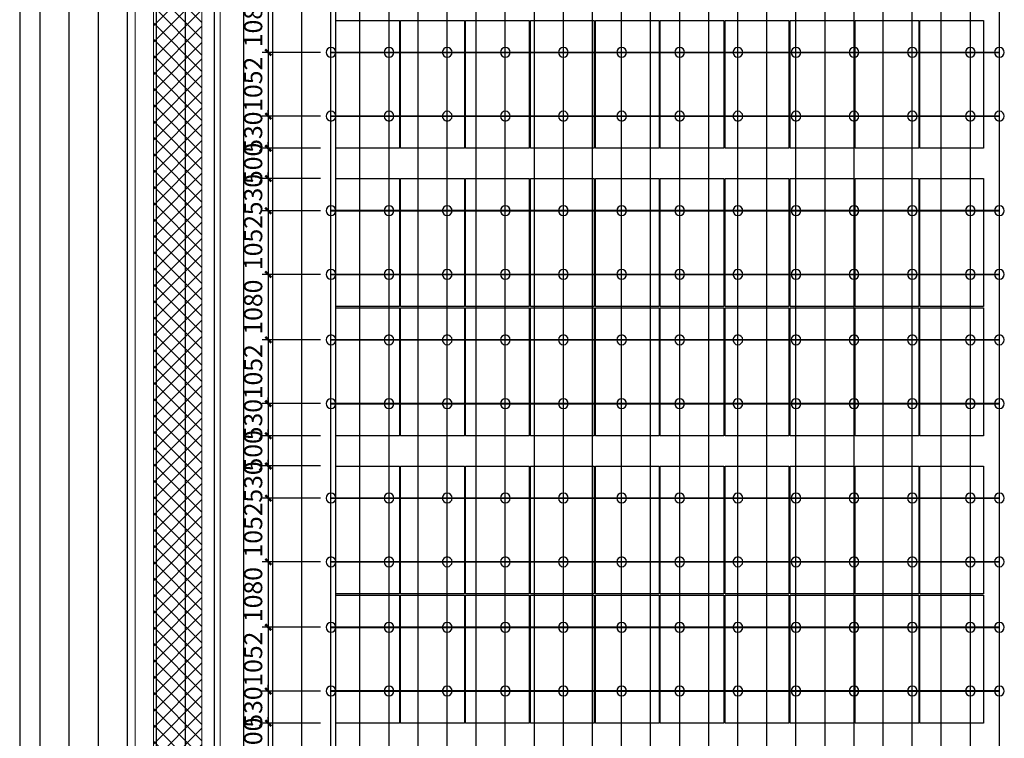
# Model space of a CAD drawing. Extents: x 1874703 to 3405233, y -2598583 to -2479783.
# Drawn here: x 2945364 to 2961624, y -2556214 to -2544354 of the extents above; entities that cross this region are included whole.
import ezdxf

# ---------------------------------------------------------------- set-up
doc = ezdxf.new("R2010")
doc.units = 0
doc.header["$LTSCALE"] = 1000
doc.header["$MEASUREMENT"] = 0
doc.layers.get('0').update_dxf_attribs({"linetype": 'CONTINUOUS'})
doc.layers.get('Defpoints').update_dxf_attribs({"linetype": 'CONTINUOUS'})
for name, color, linetype in [('#组件', 7, 'CONTINUOUS'), ('DIM', 8, 'CONTINUOUS'), ('夹具', 6, 'CONTINUOUS'), ('导轨', 2, 'CONTINUOUS'), ('波峰', 8, 'CONTINUOUS'), ('组串', 1, 'CONTINUOUS')]:
    doc.layers.add(name, color=color, linetype=linetype)
doc.layers.add('看线', color=191, linetype='CONTINUOUS', lineweight=13)
doc.styles.add('TSSD_DIMENSION', font='Tssdeng.shx', dxfattribs={"width": 0.7, "bigfont": 'hztxt.shx'})
doc.dimstyles.new('TSSD_100_100', dxfattribs={"dimtxt": 300, "dimasz": 100, "dimexe": 100, "dimexo": 250, "dimgap": 100, "dimtad": 1, "dimdec": 0, "dimzin": 0, "dimdsep": 46, "dimtxsty": 'TSSD_DIMENSION', "dimblk": 'ARCHTICK', "dimblk1": 'ARCHTICK', "dimblk2": 'ARCHTICK', "dimcen": 0, "dimdle": 100, "dimclrt": 7, "dimadec": 0, "dimazin": 0, "dimtfac": 1, "dimtdec": 0, "dimtix": 1, "dimtmove": 2, "dimatfit": 3, "dimfxl": 1, "dimtolj": 1, "dimtzin": 0, "dimarcsym": 0})

# ---------------------------------------------------------------- blocks, each defined once
blk = doc.blocks.new('6#')
at = {"layer": '看线'}
h = blk.add_hatch(dxfattribs=at)
h.set_pattern_fill('ANSI37', color=8, scale=60)
h.set_pattern_definition([(45, (2715097.3, 166887.31), (-134.70384, 134.70384), []), (135, (2715097.3, 166887.31), (-134.70384, -134.70384), [])])
h.paths.add_polyline_path([(2690439, 125256.8), (2691239, 125256.8), (2691239, 99256.8), (2690439, 99256.8)])
at = {"layer": '看线', "color": 8}
for points in [[(2690139, 125556.8), (2691539, 125556.8), (2691539, 98956.8), (2690139, 98956.8)], [(2690439, 125256.8), (2691239, 125256.8), (2691239, 99256.8), (2690439, 99256.8)]]:
    blk.add_lwpolyline(points, close=True, dxfattribs=at)
blk = doc.blocks.new('_ArchTick')
at = {"color": 0, "linetype": 'ByBlock', "const_width": 0.4}
blk.add_lwpolyline([(-0.5, -0.5), (0.5, 0.5)], dxfattribs=at)
blk = doc.blocks.new('*D1007')
at = {"layer": 'Defpoints', "color": 0, "transparency": 16777216}
for p in [(2950582, -2543814), (2949469, -2544894), (2950582, -2544894)]:
    blk.add_point(p, dxfattribs=at)
at = {"layer": 'DIM', "color": 0, "lineweight": -2, "transparency": 16777216}
for p, q in [((2950332, -2543814), (2949369, -2543814)), ((2949469, -2543714), (2949469, -2544994)), ((2950332, -2544894), (2949369, -2544894))]:
    blk.add_line(p, q, dxfattribs=at)
at = {"layer": 'DIM', "color": 0, "lineweight": -2, "transparency": 16777216, "xscale": 100, "yscale": 100, "zscale": 100}
for p, rotation in [((2949469, -2543814), 90), ((2949469, -2544894), 270)]:
    blk.add_blockref('_ArchTick', p, dxfattribs=dict(at, rotation=rotation))
at = {"layer": 'DIM', "color": 7, "transparency": 16777216, "insert": (2949219, -2544354), "char_height": 300, "attachment_point": 5, "rotation": 90, "style": 'TSSD_DIMENSION'}
blk.add_mtext('\\A1;1080', dxfattribs=at)
blk = doc.blocks.new('*D1008')
at = {"layer": 'Defpoints', "color": 0, "transparency": 16777216}
for p in [(2950582, -2544894), (2949469, -2545946), (2950582, -2545946)]:
    blk.add_point(p, dxfattribs=at)
at = {"layer": 'DIM', "color": 0, "lineweight": -2, "transparency": 16777216}
for p, q in [((2949469, -2544794), (2949469, -2546046)), ((2950332, -2544894), (2949369, -2544894)), ((2950332, -2545946), (2949369, -2545946))]:
    blk.add_line(p, q, dxfattribs=at)
at = {"layer": 'DIM', "color": 0, "lineweight": -2, "transparency": 16777216, "xscale": 100, "yscale": 100, "zscale": 100}
for p, rotation in [((2949469, -2544894), 90), ((2949469, -2545946), 270)]:
    blk.add_blockref('_ArchTick', p, dxfattribs=dict(at, rotation=rotation))
at = {"layer": 'DIM', "color": 7, "transparency": 16777216, "insert": (2949219, -2545420), "char_height": 300, "attachment_point": 5, "rotation": 90, "style": 'TSSD_DIMENSION'}
blk.add_mtext('\\A1;1052', dxfattribs=at)
blk = doc.blocks.new('*D1009')
at = {"layer": 'Defpoints', "color": 0, "transparency": 16777216}
for p in [(2950582, -2545946), (2949469, -2546476), (2950582, -2546476)]:
    blk.add_point(p, dxfattribs=at)
at = {"layer": 'DIM', "color": 0, "lineweight": -2, "transparency": 16777216}
for p, q in [((2950332, -2545946), (2949369, -2545946)), ((2949469, -2545946), (2949469, -2545846)), ((2949469, -2545946), (2949469, -2546476)), ((2950332, -2546476), (2949369, -2546476)), ((2949469, -2546476), (2949469, -2546576))]:
    blk.add_line(p, q, dxfattribs=at)
at = {"layer": 'DIM', "color": 0, "lineweight": -2, "transparency": 16777216, "xscale": 100, "yscale": 100, "zscale": 100}
for p, rotation in [((2949469, -2545946), 270), ((2949469, -2546476), 90)]:
    blk.add_blockref('_ArchTick', p, dxfattribs=dict(at, rotation=rotation))
at = {"layer": 'DIM', "color": 7, "transparency": 16777216, "insert": (2949219, -2546211), "char_height": 300, "attachment_point": 5, "rotation": 90, "style": 'TSSD_DIMENSION'}
blk.add_mtext('\\A1;530', dxfattribs=at)
blk = doc.blocks.new('*D1010')
at = {"layer": 'Defpoints', "color": 0, "transparency": 16777216}
for p in [(2950582, -2546476), (2949469, -2546976), (2950582, -2546976)]:
    blk.add_point(p, dxfattribs=at)
at = {"layer": 'DIM', "color": 0, "lineweight": -2, "transparency": 16777216}
for p, q in [((2949469, -2546476), (2949469, -2546376)), ((2950332, -2546476), (2949369, -2546476)), ((2949469, -2546476), (2949469, -2546976)), ((2950332, -2546976), (2949369, -2546976)), ((2949469, -2546976), (2949469, -2547076))]:
    blk.add_line(p, q, dxfattribs=at)
at = {"layer": 'DIM', "color": 0, "lineweight": -2, "transparency": 16777216, "xscale": 100, "yscale": 100, "zscale": 100}
for p, rotation in [((2949469, -2546476), 270), ((2949469, -2546976), 90)]:
    blk.add_blockref('_ArchTick', p, dxfattribs=dict(at, rotation=rotation))
at = {"layer": 'DIM', "color": 7, "transparency": 16777216, "insert": (2949219, -2546726), "char_height": 300, "attachment_point": 5, "rotation": 90, "style": 'TSSD_DIMENSION'}
blk.add_mtext('\\A1;500', dxfattribs=at)
blk = doc.blocks.new('*D1011')
at = {"layer": 'Defpoints', "color": 0, "transparency": 16777216}
for p in [(2950582, -2546976), (2949469, -2547506), (2950582, -2547506)]:
    blk.add_point(p, dxfattribs=at)
at = {"layer": 'DIM', "color": 0, "lineweight": -2, "transparency": 16777216}
for p, q in [((2949469, -2546976), (2949469, -2546876)), ((2950332, -2546976), (2949369, -2546976)), ((2949469, -2546976), (2949469, -2547506)), ((2950332, -2547506), (2949369, -2547506)), ((2949469, -2547506), (2949469, -2547606))]:
    blk.add_line(p, q, dxfattribs=at)
at = {"layer": 'DIM', "color": 0, "lineweight": -2, "transparency": 16777216, "xscale": 100, "yscale": 100, "zscale": 100}
for p, rotation in [((2949469, -2546976), 270), ((2949469, -2547506), 90)]:
    blk.add_blockref('_ArchTick', p, dxfattribs=dict(at, rotation=rotation))
at = {"layer": 'DIM', "color": 7, "transparency": 16777216, "insert": (2949219, -2547241), "char_height": 300, "attachment_point": 5, "rotation": 90, "style": 'TSSD_DIMENSION'}
blk.add_mtext('\\A1;530', dxfattribs=at)
blk = doc.blocks.new('*D1012')
at = {"layer": 'Defpoints', "color": 0, "transparency": 16777216}
for p in [(2950582, -2547506), (2949469, -2548558), (2950582, -2548558)]:
    blk.add_point(p, dxfattribs=at)
at = {"layer": 'DIM', "color": 0, "lineweight": -2, "transparency": 16777216}
for p, q in [((2949469, -2547406), (2949469, -2548658)), ((2950332, -2547506), (2949369, -2547506)), ((2950332, -2548558), (2949369, -2548558))]:
    blk.add_line(p, q, dxfattribs=at)
at = {"layer": 'DIM', "color": 0, "lineweight": -2, "transparency": 16777216, "xscale": 100, "yscale": 100, "zscale": 100}
for p, rotation in [((2949469, -2547506), 90), ((2949469, -2548558), 270)]:
    blk.add_blockref('_ArchTick', p, dxfattribs=dict(at, rotation=rotation))
at = {"layer": 'DIM', "color": 7, "transparency": 16777216, "insert": (2949219, -2548032), "char_height": 300, "attachment_point": 5, "rotation": 90, "style": 'TSSD_DIMENSION'}
blk.add_mtext('\\A1;1052', dxfattribs=at)
blk = doc.blocks.new('*D1013')
at = {"layer": 'Defpoints', "color": 0, "transparency": 16777216}
for p in [(2950582, -2548558), (2949469, -2549638), (2950582, -2549638)]:
    blk.add_point(p, dxfattribs=at)
at = {"layer": 'DIM', "color": 0, "lineweight": -2, "transparency": 16777216}
for p, q in [((2950332, -2548558), (2949369, -2548558)), ((2949469, -2548458), (2949469, -2549738)), ((2950332, -2549638), (2949369, -2549638))]:
    blk.add_line(p, q, dxfattribs=at)
at = {"layer": 'DIM', "color": 0, "lineweight": -2, "transparency": 16777216, "xscale": 100, "yscale": 100, "zscale": 100}
for p, rotation in [((2949469, -2548558), 90), ((2949469, -2549638), 270)]:
    blk.add_blockref('_ArchTick', p, dxfattribs=dict(at, rotation=rotation))
at = {"layer": 'DIM', "color": 7, "transparency": 16777216, "insert": (2949219, -2549098), "char_height": 300, "attachment_point": 5, "rotation": 90, "style": 'TSSD_DIMENSION'}
blk.add_mtext('\\A1;1080', dxfattribs=at)
blk = doc.blocks.new('*D1014')
at = {"layer": 'Defpoints', "color": 0, "transparency": 16777216}
for p in [(2950582, -2550690), (2949469, -2551220), (2950582, -2551220)]:
    blk.add_point(p, dxfattribs=at)
at = {"layer": 'DIM', "color": 0, "lineweight": -2, "transparency": 16777216}
for p, q in [((2949469, -2550690), (2949469, -2550590)), ((2950332, -2550690), (2949369, -2550690)), ((2949469, -2550690), (2949469, -2551220)), ((2950332, -2551220), (2949369, -2551220)), ((2949469, -2551220), (2949469, -2551320))]:
    blk.add_line(p, q, dxfattribs=at)
at = {"layer": 'DIM', "color": 0, "lineweight": -2, "transparency": 16777216, "xscale": 100, "yscale": 100, "zscale": 100}
for p, rotation in [((2949469, -2550690), 270), ((2949469, -2551220), 90)]:
    blk.add_blockref('_ArchTick', p, dxfattribs=dict(at, rotation=rotation))
at = {"layer": 'DIM', "color": 7, "transparency": 16777216, "insert": (2949219, -2550955), "char_height": 300, "attachment_point": 5, "rotation": 90, "style": 'TSSD_DIMENSION'}
blk.add_mtext('\\A1;530', dxfattribs=at)
blk = doc.blocks.new('*D1015')
at = {"layer": 'Defpoints', "color": 0, "transparency": 16777216}
for p in [(2950582, -2551220), (2949469, -2551720), (2950582, -2551720)]:
    blk.add_point(p, dxfattribs=at)
at = {"layer": 'DIM', "color": 0, "lineweight": -2, "transparency": 16777216}
for p, q in [((2949469, -2551220), (2949469, -2551120)), ((2950332, -2551220), (2949369, -2551220)), ((2949469, -2551220), (2949469, -2551720)), ((2950332, -2551720), (2949369, -2551720)), ((2949469, -2551720), (2949469, -2551820))]:
    blk.add_line(p, q, dxfattribs=at)
at = {"layer": 'DIM', "color": 0, "lineweight": -2, "transparency": 16777216, "xscale": 100, "yscale": 100, "zscale": 100}
for p, rotation in [((2949469, -2551220), 270), ((2949469, -2551720), 90)]:
    blk.add_blockref('_ArchTick', p, dxfattribs=dict(at, rotation=rotation))
at = {"layer": 'DIM', "color": 7, "transparency": 16777216, "insert": (2949219, -2551470), "char_height": 300, "attachment_point": 5, "rotation": 90, "style": 'TSSD_DIMENSION'}
blk.add_mtext('\\A1;500', dxfattribs=at)
blk = doc.blocks.new('*D1016')
at = {"layer": 'Defpoints', "color": 0, "transparency": 16777216}
for p in [(2950582, -2551720), (2949469, -2552250), (2950584, -2552250)]:
    blk.add_point(p, dxfattribs=at)
at = {"layer": 'DIM', "color": 0, "lineweight": -2, "transparency": 16777216}
for p, q in [((2949469, -2551720), (2949469, -2551620)), ((2950332, -2551720), (2949369, -2551720)), ((2949469, -2551720), (2949469, -2552250)), ((2950334, -2552250), (2949369, -2552250)), ((2949469, -2552250), (2949469, -2552350))]:
    blk.add_line(p, q, dxfattribs=at)
at = {"layer": 'DIM', "color": 0, "lineweight": -2, "transparency": 16777216, "xscale": 100, "yscale": 100, "zscale": 100}
for p, rotation in [((2949469, -2551720), 270), ((2949469, -2552250), 90)]:
    blk.add_blockref('_ArchTick', p, dxfattribs=dict(at, rotation=rotation))
at = {"layer": 'DIM', "color": 7, "transparency": 16777216, "insert": (2949219, -2551985), "char_height": 300, "attachment_point": 5, "rotation": 90, "style": 'TSSD_DIMENSION'}
blk.add_mtext('\\A1;530', dxfattribs=at)
blk = doc.blocks.new('*D1017')
at = {"layer": 'Defpoints', "color": 0, "transparency": 16777216}
for p in [(2950584, -2552250), (2949469, -2553302), (2950584, -2553302)]:
    blk.add_point(p, dxfattribs=at)
at = {"layer": 'DIM', "color": 0, "lineweight": -2, "transparency": 16777216}
for p, q in [((2949469, -2552150), (2949469, -2553402)), ((2950334, -2552250), (2949369, -2552250)), ((2950334, -2553302), (2949369, -2553302))]:
    blk.add_line(p, q, dxfattribs=at)
at = {"layer": 'DIM', "color": 0, "lineweight": -2, "transparency": 16777216, "xscale": 100, "yscale": 100, "zscale": 100}
for p, rotation in [((2949469, -2552250), 90), ((2949469, -2553302), 270)]:
    blk.add_blockref('_ArchTick', p, dxfattribs=dict(at, rotation=rotation))
at = {"layer": 'DIM', "color": 7, "transparency": 16777216, "insert": (2949219, -2552776), "char_height": 300, "attachment_point": 5, "rotation": 90, "style": 'TSSD_DIMENSION'}
blk.add_mtext('\\A1;1052', dxfattribs=at)
blk = doc.blocks.new('*D1018')
at = {"layer": 'Defpoints', "color": 0, "transparency": 16777216}
for p in [(2950584, -2553302), (2949469, -2554382), (2950582, -2554382)]:
    blk.add_point(p, dxfattribs=at)
at = {"layer": 'DIM', "color": 0, "lineweight": -2, "transparency": 16777216}
for p, q in [((2949469, -2553202), (2949469, -2554482)), ((2950334, -2553302), (2949369, -2553302)), ((2950332, -2554382), (2949369, -2554382))]:
    blk.add_line(p, q, dxfattribs=at)
at = {"layer": 'DIM', "color": 0, "lineweight": -2, "transparency": 16777216, "xscale": 100, "yscale": 100, "zscale": 100}
for p, rotation in [((2949469, -2553302), 90), ((2949469, -2554382), 270)]:
    blk.add_blockref('_ArchTick', p, dxfattribs=dict(at, rotation=rotation))
at = {"layer": 'DIM', "color": 7, "transparency": 16777216, "insert": (2949219, -2553842), "char_height": 300, "attachment_point": 5, "rotation": 90, "style": 'TSSD_DIMENSION'}
blk.add_mtext('\\A1;1080', dxfattribs=at)
blk = doc.blocks.new('*D1019')
at = {"layer": 'Defpoints', "color": 0, "transparency": 16777216}
for p in [(2950582, -2554382), (2949469, -2555434), (2950582, -2555434)]:
    blk.add_point(p, dxfattribs=at)
at = {"layer": 'DIM', "color": 0, "lineweight": -2, "transparency": 16777216}
for p, q in [((2950332, -2554382), (2949369, -2554382)), ((2949469, -2554282), (2949469, -2555534)), ((2950332, -2555434), (2949369, -2555434))]:
    blk.add_line(p, q, dxfattribs=at)
at = {"layer": 'DIM', "color": 0, "lineweight": -2, "transparency": 16777216, "xscale": 100, "yscale": 100, "zscale": 100}
for p, rotation in [((2949469, -2554382), 90), ((2949469, -2555434), 270)]:
    blk.add_blockref('_ArchTick', p, dxfattribs=dict(at, rotation=rotation))
at = {"layer": 'DIM', "color": 7, "transparency": 16777216, "insert": (2949219, -2554908), "char_height": 300, "attachment_point": 5, "rotation": 90, "style": 'TSSD_DIMENSION'}
blk.add_mtext('\\A1;1052', dxfattribs=at)
blk = doc.blocks.new('*D1020')
at = {"layer": 'Defpoints', "color": 0, "transparency": 16777216}
for p in [(2950582, -2555434), (2949469, -2555964), (2950582, -2555964)]:
    blk.add_point(p, dxfattribs=at)
at = {"layer": 'DIM', "color": 0, "lineweight": -2, "transparency": 16777216}
for p, q in [((2949469, -2555434), (2949469, -2555334)), ((2950332, -2555434), (2949369, -2555434)), ((2949469, -2555434), (2949469, -2555964)), ((2950332, -2555964), (2949369, -2555964)), ((2949469, -2555964), (2949469, -2556064))]:
    blk.add_line(p, q, dxfattribs=at)
at = {"layer": 'DIM', "color": 0, "lineweight": -2, "transparency": 16777216, "xscale": 100, "yscale": 100, "zscale": 100}
for p, rotation in [((2949469, -2555434), 270), ((2949469, -2555964), 90)]:
    blk.add_blockref('_ArchTick', p, dxfattribs=dict(at, rotation=rotation))
at = {"layer": 'DIM', "color": 7, "transparency": 16777216, "insert": (2949219, -2555699), "char_height": 300, "attachment_point": 5, "rotation": 90, "style": 'TSSD_DIMENSION'}
blk.add_mtext('\\A1;530', dxfattribs=at)
blk = doc.blocks.new('*D1021')
at = {"layer": 'Defpoints', "color": 0, "transparency": 16777216}
for p in [(2950582, -2555964), (2949469, -2556464), (2950582, -2556464)]:
    blk.add_point(p, dxfattribs=at)
at = {"layer": 'DIM', "color": 0, "lineweight": -2, "transparency": 16777216}
for p, q in [((2949469, -2555964), (2949469, -2555864)), ((2950332, -2555964), (2949369, -2555964)), ((2949469, -2555964), (2949469, -2556464)), ((2950332, -2556464), (2949369, -2556464)), ((2949469, -2556464), (2949469, -2556564))]:
    blk.add_line(p, q, dxfattribs=at)
at = {"layer": 'DIM', "color": 0, "lineweight": -2, "transparency": 16777216, "xscale": 100, "yscale": 100, "zscale": 100}
for p, rotation in [((2949469, -2555964), 270), ((2949469, -2556464), 90)]:
    blk.add_blockref('_ArchTick', p, dxfattribs=dict(at, rotation=rotation))
at = {"layer": 'DIM', "color": 7, "transparency": 16777216, "insert": (2949219, -2556214), "char_height": 300, "attachment_point": 5, "rotation": 90, "style": 'TSSD_DIMENSION'}
blk.add_mtext('\\A1;500', dxfattribs=at)
blk = doc.blocks.new('6#组件')
at = {"layer": '#组件', "color": 4}
for points in [[(2818859, -3355870), (2819911, -3355870), (2819911, -3357982), (2818859, -3357982)], [(2819931, -3355870), (2820983, -3355870), (2820983, -3357982), (2819931, -3357982)], [(2821003, -3355870), (2822055, -3355870), (2822055, -3357982), (2821003, -3357982)], [(2822075, -3355870), (2823127, -3355870), (2823127, -3357982), (2822075, -3357982)], [(2823147, -3355870), (2824199, -3355870), (2824199, -3357982), (2823147, -3357982)], [(2824219, -3355870), (2825271, -3355870), (2825271, -3357982), (2824219, -3357982)], [(2825291, -3355870), (2826343, -3355870), (2826343, -3357982), (2825291, -3357982)], [(2826363, -3355870), (2827415, -3355870), (2827415, -3357982), (2826363, -3357982)], [(2827435, -3355870), (2828487, -3355870), (2828487, -3357982), (2827435, -3357982)], [(2828507, -3355870), (2829559, -3355870), (2829559, -3357982), (2828507, -3357982)], [(2818859, -3358482), (2819911, -3358482), (2819911, -3360594), (2818859, -3360594)], [(2819931, -3358482), (2820983, -3358482), (2820983, -3360594), (2819931, -3360594)], [(2821003, -3358482), (2822055, -3358482), (2822055, -3360594), (2821003, -3360594)], [(2822075, -3358482), (2823127, -3358482), (2823127, -3360594), (2822075, -3360594)], [(2823147, -3358482), (2824199, -3358482), (2824199, -3360594), (2823147, -3360594)], [(2824219, -3358482), (2825271, -3358482), (2825271, -3360594), (2824219, -3360594)], [(2825291, -3358482), (2826343, -3358482), (2826343, -3360594), (2825291, -3360594)], [(2826363, -3358482), (2827415, -3358482), (2827415, -3360594), (2826363, -3360594)], [(2827435, -3358482), (2828487, -3358482), (2828487, -3360594), (2827435, -3360594)], [(2828507, -3358482), (2829559, -3358482), (2829559, -3360594), (2828507, -3360594)], [(2818859, -3360614), (2819911, -3360614), (2819911, -3362726), (2818859, -3362726)], [(2819931, -3360614), (2820983, -3360614), (2820983, -3362726), (2819931, -3362726)], [(2821003, -3360614), (2822055, -3360614), (2822055, -3362726), (2821003, -3362726)], [(2822075, -3360614), (2823127, -3360614), (2823127, -3362726), (2822075, -3362726)], [(2823147, -3360614), (2824199, -3360614), (2824199, -3362726), (2823147, -3362726)], [(2824219, -3360614), (2825271, -3360614), (2825271, -3362726), (2824219, -3362726)], [(2825291, -3360614), (2826343, -3360614), (2826343, -3362726), (2825291, -3362726)], [(2826363, -3360614), (2827415, -3360614), (2827415, -3362726), (2826363, -3362726)], [(2827435, -3360614), (2828487, -3360614), (2828487, -3362726), (2827435, -3362726)], [(2828507, -3360614), (2829559, -3360614), (2829559, -3362726), (2828507, -3362726)], [(2818859, -3363226), (2819911, -3363226), (2819911, -3365338), (2818859, -3365338)], [(2819931, -3363226), (2820983, -3363226), (2820983, -3365338), (2819931, -3365338)], [(2821003, -3363226), (2822055, -3363226), (2822055, -3365338), (2821003, -3365338)], [(2822075, -3363226), (2823127, -3363226), (2823127, -3365338), (2822075, -3365338)], [(2823147, -3363226), (2824199, -3363226), (2824199, -3365338), (2823147, -3365338)], [(2824219, -3363226), (2825271, -3363226), (2825271, -3365338), (2824219, -3365338)], [(2825291, -3363226), (2826343, -3363226), (2826343, -3365338), (2825291, -3365338)], [(2826363, -3363226), (2827415, -3363226), (2827415, -3365338), (2826363, -3365338)], [(2827435, -3363226), (2828487, -3363226), (2828487, -3365338), (2827435, -3365338)], [(2828507, -3363226), (2829559, -3363226), (2829559, -3365338), (2828507, -3365338)], [(2818859, -3365358), (2819911, -3365358), (2819911, -3367470), (2818859, -3367470)], [(2819931, -3365358), (2820983, -3365358), (2820983, -3367470), (2819931, -3367470)], [(2821003, -3365358), (2822055, -3365358), (2822055, -3367470), (2821003, -3367470)], [(2822075, -3365358), (2823127, -3365358), (2823127, -3367470), (2822075, -3367470)], [(2823147, -3365358), (2824199, -3365358), (2824199, -3367470), (2823147, -3367470)], [(2824219, -3365358), (2825271, -3365358), (2825271, -3367470), (2824219, -3367470)], [(2825291, -3365358), (2826343, -3365358), (2826343, -3367470), (2825291, -3367470)], [(2826363, -3365358), (2827415, -3365358), (2827415, -3367470), (2826363, -3367470)], [(2827435, -3365358), (2828487, -3365358), (2828487, -3367470), (2827435, -3367470)], [(2828507, -3365358), (2829559, -3365358), (2829559, -3367470), (2828507, -3367470)]]:
    blk.add_lwpolyline(points, close=True, dxfattribs=at)
blk = doc.blocks.new('jj')
at = {"layer": '夹具'}
blk.add_circle((2288780, 792829), 80.6, dxfattribs=at)
blk = doc.blocks.new('*D1054')
at = {"layer": 'Defpoints', "color": 0, "transparency": 16777216}
for p in [(2950582, -2549638), (2949469, -2550690), (2950582, -2550690)]:
    blk.add_point(p, dxfattribs=at)
at = {"layer": 'DIM', "color": 0, "lineweight": -2, "transparency": 16777216}
for p, q in [((2949469, -2549538), (2949469, -2550790)), ((2950332, -2549638), (2949369, -2549638)), ((2950332, -2550690), (2949369, -2550690))]:
    blk.add_line(p, q, dxfattribs=at)
at = {"layer": 'DIM', "color": 0, "lineweight": -2, "transparency": 16777216, "xscale": 100, "yscale": 100, "zscale": 100}
for p, rotation in [((2949469, -2549638), 90), ((2949469, -2550690), 270)]:
    blk.add_blockref('_ArchTick', p, dxfattribs=dict(at, rotation=rotation))
at = {"layer": 'DIM', "color": 7, "transparency": 16777216, "insert": (2949219, -2550164), "char_height": 300, "attachment_point": 5, "rotation": 90, "style": 'TSSD_DIMENSION'}
blk.add_mtext('\\A1;1052', dxfattribs=at)

msp = doc.modelspace()

# ---------------------------------------------------------------- linework, layer by layer
at = {"color": 1}
msp.add_lwpolyline([(2948673.1, -2565827.1), (2950582.4, -2563824.4), (2950582.4, -2504224.1), (2945363.8, -2504224.1), (2945363.8, -2563824.4), (2947273.1, -2565827.1)], dxfattribs=at)
at = {"layer": '导轨', "const_width": 30}
for points in [[(2961543.1, -2544894.2), (2950503.1, -2544894.2)], [(2961543.1, -2545946.2), (2950503.1, -2545946.2)], [(2961543.1, -2547506.2), (2950503.1, -2547506.2)], [(2961543.1, -2548558.2), (2950503.1, -2548558.2)], [(2961543.1, -2549638.2), (2950503.1, -2549638.2)], [(2961543.1, -2550690.2), (2950503.1, -2550690.2)], [(2961543.1, -2552250.2), (2950503.1, -2552250.2)], [(2961543.1, -2553302.2), (2950503.1, -2553302.2)], [(2961543.1, -2554382.2), (2950503.1, -2554382.2)], [(2961543.1, -2555434.2), (2950503.1, -2555434.2)]]:
    msp.add_lwpolyline(points, dxfattribs=at)
at = {"layer": '波峰'}
for p, q in [((2945703.1, -2575227), (2945703.1, -2496827)), ((2946183.1, -2575227), (2946183.1, -2496827)), ((2946663.1, -2575227), (2946663.1, -2496827)), ((2947143.1, -2575227), (2947143.1, -2496827)), ((2947623.1, -2575227), (2947623.1, -2496827)), ((2948103.1, -2575227), (2948103.1, -2496827)), ((2948583.1, -2575227), (2948583.1, -2496827)), ((2949063.1, -2575227), (2949063.1, -2496827)), ((2949543.1, -2575227), (2949543.1, -2496827)), ((2950023.1, -2575227), (2950023.1, -2496827)), ((2950503.1, -2575227), (2950503.1, -2496827)), ((2950983.1, -2575227), (2950983.1, -2496827)), ((2951463.1, -2575227), (2951463.1, -2496827)), ((2951943.1, -2575227), (2951943.1, -2496827)), ((2952423.1, -2575227), (2952423.1, -2496827)), ((2952903.1, -2575227), (2952903.1, -2496827)), ((2953383.1, -2575227), (2953383.1, -2496827)), ((2953863.1, -2575227), (2953863.1, -2496827)), ((2954343.1, -2575227), (2954343.1, -2496827)), ((2954823.1, -2575227), (2954823.1, -2496827)), ((2955303.1, -2575227), (2955303.1, -2496827)), ((2955783.1, -2575227), (2955783.1, -2496827)), ((2956263.1, -2575227), (2956263.1, -2496827)), ((2956743.1, -2575227), (2956743.1, -2496827)), ((2957223.1, -2575227), (2957223.1, -2496827)), ((2957703.1, -2575227), (2957703.1, -2496827)), ((2958183.1, -2575227), (2958183.1, -2496827)), ((2958663.1, -2575227), (2958663.1, -2496827)), ((2959143.1, -2575227), (2959143.1, -2496827)), ((2959623.1, -2575227), (2959623.1, -2496827)), ((2960103.1, -2575227), (2960103.1, -2496827)), ((2960583.1, -2575227), (2960583.1, -2496827)), ((2961063.1, -2575227), (2961063.1, -2496827)), ((2961543.1, -2575227), (2961543.1, -2496827))]:
    msp.add_line(p, q, dxfattribs=at)

# ---------------------------------------------------------------- block references
at = {"layer": '夹具', "xscale": -1, "rotation": 90}
for p in [(3743332.3, -256114.1), (3744292.3, -256114.1), (3745252.3, -256114.1), (3746212.3, -256114.1), (3747172.3, -256114.1), (3748132.3, -256114.1), (3749092.3, -256114.1), (3750052.3, -256114.1), (3751012.3, -256114.1), (3751972.3, -256114.1), (3752932.3, -256114.1), (3753892.3, -256114.1), (3754372.3, -256114.1), (3743332.3, -257166.1), (3744292.3, -257166.1), (3745252.3, -257166.1), (3746212.3, -257166.1), (3747172.3, -257166.1), (3748132.3, -257166.1), (3749092.3, -257166.1), (3750052.3, -257166.1), (3751012.3, -257166.1), (3751972.3, -257166.1), (3752932.3, -257166.1), (3753892.3, -257166.1), (3754372.3, -257166.1), (3743332.3, -258726.1), (3744292.3, -258726.1), (3745252.3, -258726.1), (3746212.3, -258726.1), (3747172.3, -258726.1), (3748132.3, -258726.1), (3749092.3, -258726.1), (3750052.3, -258726.1), (3751012.3, -258726.1), (3751972.3, -258726.1), (3752932.3, -258726.1), (3753892.3, -258726.1), (3754372.3, -258726.1), (3743332.3, -259778.1), (3744292.3, -259778.1), (3745252.3, -259778.1), (3746212.3, -259778.1), (3747172.3, -259778.1), (3748132.3, -259778.1), (3749092.3, -259778.1), (3750052.3, -259778.1), (3751012.3, -259778.1), (3751972.3, -259778.1), (3752932.3, -259778.1), (3753892.3, -259778.1), (3754372.3, -259778.1), (3743332.3, -260858.1), (3744292.3, -260858.1), (3745252.3, -260858.1), (3746212.3, -260858.1), (3747172.3, -260858.1), (3748132.3, -260858.1), (3749092.3, -260858.1), (3750052.3, -260858.1), (3751012.3, -260858.1), (3751972.3, -260858.1), (3752932.3, -260858.1), (3753892.3, -260858.1), (3754372.3, -260858.1), (3743332.3, -261910.1), (3744292.3, -261910.1), (3745252.3, -261910.1), (3746212.3, -261910.1), (3747172.3, -261910.1), (3748132.3, -261910.1), (3749092.3, -261910.1), (3750052.3, -261910.1), (3751012.3, -261910.1), (3751972.3, -261910.1), (3752932.3, -261910.1), (3753892.3, -261910.1), (3754372.3, -261910.1), (3743332.3, -263470.1), (3744292.3, -263470.1), (3745252.3, -263470.1), (3746212.3, -263470.1), (3747172.3, -263470.1), (3748132.3, -263470.1), (3749092.3, -263470.1), (3750052.3, -263470.1), (3751012.3, -263470.1), (3751972.3, -263470.1), (3752932.3, -263470.1), (3753892.3, -263470.1), (3754372.3, -263470.1), (3743332.3, -264522.1), (3744292.3, -264522.1), (3745252.3, -264522.1), (3746212.3, -264522.1), (3747172.3, -264522.1), (3748132.3, -264522.1), (3749092.3, -264522.1), (3750052.3, -264522.1), (3751012.3, -264522.1), (3751972.3, -264522.1), (3752932.3, -264522.1), (3753892.3, -264522.1), (3754372.3, -264522.1), (3743332.3, -265602.1), (3744292.3, -265602.1), (3745252.3, -265602.1), (3746212.3, -265602.1), (3747172.3, -265602.1), (3748132.3, -265602.1), (3749092.3, -265602.1), (3750052.3, -265602.1), (3751012.3, -265602.1), (3751972.3, -265602.1), (3752932.3, -265602.1), (3753892.3, -265602.1), (3754372.3, -265602.1), (3743332.3, -266654.1), (3744292.3, -266654.1), (3745252.3, -266654.1), (3746212.3, -266654.1), (3747172.3, -266654.1), (3748132.3, -266654.1), (3749092.3, -266654.1), (3750052.3, -266654.1), (3751012.3, -266654.1), (3751972.3, -266654.1), (3752932.3, -266654.1), (3753892.3, -266654.1), (3754372.3, -266654.1)]:
    msp.add_blockref('jj', p, dxfattribs=at)
at = {"layer": '组串'}
for name, p in [('6#', (257134.1, -2664783.9)), ('6#组件', (131723.6, 811505.4))]:
    msp.add_blockref(name, p, dxfattribs=at)

# ---------------------------------------------------------------- dimensions: what is measured, and where the dimension line sits
at = {"layer": 'DIM'}
for base, p1, p2, picture, middle in [((2949469.2, -2544894.2), (2950582.4, -2543814.2), (2950582.4, -2544894.2), '*D1007', (2949219.2, -2544354.2)), ((2949469.2, -2545946.2), (2950582.4, -2544894.2), (2950582.4, -2545946.2), '*D1008', (2949219.2, -2545420.2)), ((2949469.2, -2546476.2), (2950582.4, -2545946.2), (2950582.4, -2546476.2), '*D1009', (2949219.2, -2546211.2)), ((2949469.2, -2546976.2), (2950582.4, -2546476.2), (2950582.4, -2546976.2), '*D1010', (2949219.2, -2546726.2)), ((2949469.2, -2547506.2), (2950582.4, -2546976.2), (2950582.4, -2547506.2), '*D1011', (2949219.2, -2547241.2)), ((2949469.2, -2548558.2), (2950582.4, -2547506.2), (2950582.4, -2548558.2), '*D1012', (2949219.2, -2548032.2)), ((2949469.2, -2549638.2), (2950582.4, -2548558.2), (2950582.4, -2549638.2), '*D1013', (2949219.2, -2549098.2)), ((2949469.2, -2550690.2), (2950582.4, -2549638.2), (2950582.4, -2550690.2), '*D1054', (2949219.2, -2550164.2)), ((2949469.2, -2551220.2), (2950582.4, -2550690.2), (2950582.4, -2551220.2), '*D1014', (2949219.2, -2550955.2)), ((2949469.2, -2551720.2), (2950582.4, -2551220.2), (2950582.4, -2551720.2), '*D1015', (2949219.2, -2551470.2)), ((2949469.2, -2552250.2), (2950582.4, -2551720.2), (2950583.7, -2552250.2), '*D1016', (2949219.2, -2551985.2)), ((2949469.2, -2553302.3), (2950583.7, -2552250.2), (2950583.7, -2553302.3), '*D1017', (2949219.2, -2552776.2)), ((2949469.2, -2554382.2), (2950583.7, -2553302.3), (2950582.4, -2554382.2), '*D1018', (2949219.2, -2553842.2)), ((2949469.2, -2555434.2), (2950582.4, -2554382.2), (2950582.4, -2555434.2), '*D1019', (2949219.2, -2554908.2)), ((2949469.2, -2555964.2), (2950582.4, -2555434.2), (2950582.4, -2555964.2), '*D1020', (2949219.2, -2555699.2)), ((2949469.2, -2556464.2), (2950582.4, -2555964.2), (2950582.4, -2556464.2), '*D1021', (2949219.2, -2556214.2))]:
    dim = msp.add_linear_dim(base=base, p1=p1, p2=p2, angle=90, dimstyle='TSSD_100_100', dxfattribs=at)
    dim.commit()
    dim.dimension.update_dxf_attribs({"geometry": picture, "text_midpoint": middle})

doc.saveas('drawing.dxf')
